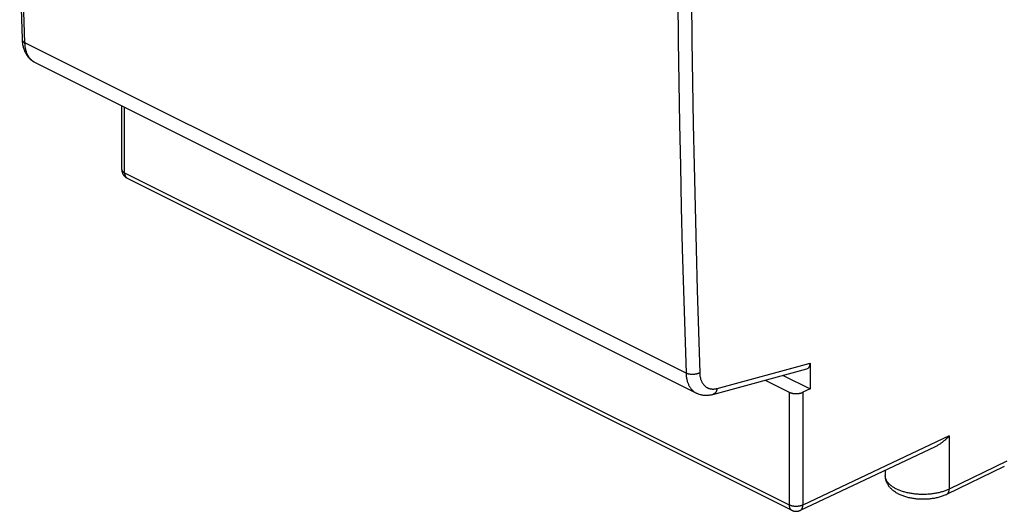
# Model space of a CAD drawing. Units: millimetres. Extents: x -30 to 23.7, y -31.4 to 27.8.
# Drawn here: x -26.8 to -1.6, y -31.4 to -18.9 of the extents above; entities that cross this region are included whole.
import ezdxf

# ---------------------------------------------------------------- set-up
doc = ezdxf.new("R2010")
doc.units = ezdxf.units.MM
doc.header["$LTSCALE"] = 15.367
doc.layers.add('DRAFT', color=7, linetype='CONTINUOUS')
doc.layers.add('RACCORDO', color=7, linetype='CONTINUOUS')

msp = doc.modelspace()

# ---------------------------------------------------------------- linework, layer by layer
at = {"layer": 'DRAFT', "color": 7, "linetype": 'CONTINUOUS'}
msp.add_line((-7.223, -27.966), (-6.535, -28.31), dxfattribs=at)
at = {"layer": 'RACCORDO', "color": 253, "linetype": 'CONTINUOUS'}
for p, q in [((-9.709, -27.909), (-26.622, -19.452)), ((-24.073, -22.781), (-24.073, -21.104)), ((-24.073, -22.781), (-7.069, -31.283)), ((-8.913, -28.301), (-6.535, -27.657)), ((-7.069, -28.396), (-7.069, -31.283)), ((-6.718, -28.398), (-6.718, -31.285)), ((-2.976, -29.517), (-6.718, -31.285)), ((-2.976, -29.517), (-2.976, -30.878)), ((-1.499, -30.165), (-2.976, -30.878))]:
    msp.add_line(p, q, dxfattribs=at)
at = {"layer": 'RACCORDO', "color": 7, "linetype": 'CONTINUOUS'}
for p, q in [((-9.446, -28.417), (-26.366, -19.957)), ((-24.146, -22.693), (-24.146, -21.067)), ((-24.008, -22.917), (-7.004, -31.418)), ((-6.535, -27.657), (-6.535, -28.31)), ((-9.021, -28.452), (-6.619, -27.802)), ((-7.682, -28.09), (-7.069, -28.396)), ((-6.535, -28.31), (-6.718, -28.398)), ((-3.335, -29.791), (-6.785, -31.421)), ((-4.61, -30.393), (-4.61, -30.531)), ((-1.565, -30.3), (-3.041, -31.013))]:
    msp.add_line(p, q, dxfattribs=at)
for points in [[(-26.756, -17.317), (-26.728, -18.311), (-26.695, -19.363)], [(-26.695, -19.363), (-26.694, -19.382), (-26.693, -19.406), (-26.691, -19.43), (-26.688, -19.454), (-26.685, -19.478), (-26.681, -19.501), (-26.676, -19.524), (-26.671, -19.546), (-26.665, -19.568), (-26.659, -19.59), (-26.652, -19.611), (-26.645, -19.632), (-26.637, -19.652), (-26.629, -19.672), (-26.62, -19.691), (-26.611, -19.71), (-26.601, -19.728), (-26.591, -19.746), (-26.58, -19.763), (-26.569, -19.779), (-26.558, -19.795), (-26.546, -19.811), (-26.534, -19.825), (-26.521, -19.84), (-26.508, -19.853), (-26.495, -19.867), (-26.481, -19.879), (-26.467, -19.891), (-26.453, -19.903), (-26.438, -19.914), (-26.423, -19.924), (-26.408, -19.934), (-26.392, -19.943), (-26.377, -19.952), (-26.366, -19.957)], [(-24.146, -22.693), (-24.146, -22.703), (-24.145, -22.713), (-24.144, -22.723), (-24.143, -22.732), (-24.141, -22.742), (-24.139, -22.752), (-24.136, -22.762), (-24.133, -22.771), (-24.13, -22.781), (-24.126, -22.79), (-24.122, -22.799), (-24.118, -22.808), (-24.113, -22.817), (-24.108, -22.826), (-24.102, -22.834), (-24.096, -22.843), (-24.09, -22.851), (-24.083, -22.858), (-24.076, -22.866), (-24.069, -22.873), (-24.062, -22.88), (-24.054, -22.886), (-24.046, -22.893), (-24.038, -22.899), (-24.029, -22.904), (-24.021, -22.91), (-24.012, -22.914), (-24.008, -22.917)], [(-9.446, -28.417), (-9.436, -28.422), (-9.419, -28.43), (-9.402, -28.437), (-9.385, -28.443), (-9.368, -28.449), (-9.35, -28.454), (-9.332, -28.459), (-9.314, -28.463), (-9.295, -28.467), (-9.276, -28.47), (-9.257, -28.472), (-9.238, -28.474), (-9.219, -28.475), (-9.199, -28.476), (-9.179, -28.476), (-9.159, -28.475), (-9.139, -28.473), (-9.119, -28.471), (-9.098, -28.468), (-9.078, -28.465), (-9.057, -28.461), (-9.036, -28.456), (-9.021, -28.452)], [(-7.069, -28.396), (-7.062, -28.4), (-7.054, -28.403), (-7.047, -28.406), (-7.039, -28.409), (-7.03, -28.412), (-7.022, -28.415), (-7.013, -28.417), (-7.005, -28.42), (-6.996, -28.422), (-6.986, -28.424), (-6.977, -28.426), (-6.968, -28.427), (-6.958, -28.429), (-6.949, -28.43), (-6.939, -28.431), (-6.929, -28.432), (-6.919, -28.432), (-6.909, -28.433), (-6.899, -28.433), (-6.889, -28.433), (-6.879, -28.433), (-6.869, -28.432), (-6.86, -28.432), (-6.85, -28.431), (-6.84, -28.43), (-6.83, -28.429), (-6.821, -28.428), (-6.811, -28.426), (-6.802, -28.425), (-6.793, -28.423), (-6.784, -28.421), (-6.775, -28.418), (-6.766, -28.416), (-6.757, -28.413), (-6.749, -28.411), (-6.741, -28.408), (-6.733, -28.405), (-6.726, -28.401), (-6.718, -28.398)], [(-2.976, -29.517), (-2.988, -29.53), (-3.001, -29.544), (-3.014, -29.557), (-3.027, -29.57), (-3.041, -29.583), (-3.054, -29.596), (-3.068, -29.608), (-3.082, -29.621), (-3.096, -29.633), (-3.111, -29.645), (-3.126, -29.657), (-3.141, -29.669), (-3.156, -29.681), (-3.171, -29.692), (-3.186, -29.703), (-3.202, -29.714), (-3.218, -29.725), (-3.234, -29.735), (-3.251, -29.745), (-3.267, -29.755), (-3.284, -29.765), (-3.301, -29.774), (-3.318, -29.783), (-3.335, -29.791)], [(-3.041, -31.013), (-3.063, -31.023), (-3.086, -31.033), (-3.11, -31.043), (-3.133, -31.052), (-3.157, -31.061), (-3.181, -31.069), (-3.206, -31.076), (-3.231, -31.084), (-3.256, -31.09), (-3.281, -31.097), (-3.307, -31.102), (-3.332, -31.108), (-3.358, -31.113), (-3.384, -31.117), (-3.41, -31.121), (-3.436, -31.125), (-3.462, -31.128), (-3.489, -31.131), (-3.515, -31.133), (-3.541, -31.135), (-3.568, -31.136), (-3.594, -31.137), (-3.621, -31.138), (-3.647, -31.138), (-3.674, -31.138), (-3.7, -31.137), (-3.727, -31.136), (-3.753, -31.135), (-3.779, -31.133), (-3.805, -31.13), (-3.832, -31.128), (-3.858, -31.124), (-3.884, -31.121), (-3.909, -31.117), (-3.935, -31.112), (-3.961, -31.108), (-3.986, -31.102), (-4.011, -31.096), (-4.036, -31.09), (-4.061, -31.084), (-4.085, -31.076), (-4.11, -31.069), (-4.134, -31.061), (-4.157, -31.052), (-4.181, -31.044), (-4.204, -31.034), (-4.227, -31.024), (-4.249, -31.014), (-4.271, -31.003), (-4.292, -30.992), (-4.313, -30.98), (-4.333, -30.968), (-4.353, -30.955), (-4.372, -30.942), (-4.39, -30.929), (-4.407, -30.916), (-4.424, -30.902), (-4.44, -30.888), (-4.455, -30.873), (-4.47, -30.859), (-4.483, -30.844), (-4.496, -30.83), (-4.508, -30.815), (-4.52, -30.799), (-4.53, -30.784), (-4.54, -30.769), (-4.549, -30.754), (-4.558, -30.738), (-4.566, -30.723), (-4.573, -30.707), (-4.579, -30.691), (-4.585, -30.675), (-4.59, -30.66), (-4.595, -30.644), (-4.599, -30.628), (-4.602, -30.612), (-4.605, -30.596), (-4.607, -30.58), (-4.609, -30.564), (-4.61, -30.547), (-4.61, -30.531)], [(-7.004, -31.418), (-6.996, -31.422), (-6.987, -31.426), (-6.978, -31.43), (-6.969, -31.433), (-6.959, -31.436), (-6.95, -31.438), (-6.94, -31.44), (-6.93, -31.442), (-6.92, -31.443), (-6.911, -31.444), (-6.901, -31.445), (-6.891, -31.445), (-6.881, -31.445), (-6.871, -31.444), (-6.861, -31.443), (-6.851, -31.441), (-6.841, -31.44), (-6.831, -31.437), (-6.822, -31.435), (-6.812, -31.432), (-6.802, -31.428), (-6.793, -31.424), (-6.785, -31.421)]]:
    msp.add_lwpolyline(points, dxfattribs=at)
at = {"layer": 'RACCORDO', "color": 253, "linetype": 'CONTINUOUS'}
for points in [[(-26.622, -19.452), (-26.655, -18.394), (-26.683, -17.4)], [(-9.92, -18.333), (-9.907, -19.402), (-9.892, -20.47), (-9.873, -21.537), (-9.852, -22.602), (-9.829, -23.666), (-9.803, -24.729), (-9.774, -25.79), (-9.743, -26.85), (-9.709, -27.909)], [(-9.57, -18.331), (-9.557, -19.4), (-9.541, -20.467), (-9.523, -21.533), (-9.502, -22.598), (-9.478, -23.662), (-9.452, -24.724), (-9.424, -25.784), (-9.392, -26.844), (-9.358, -27.902)], [(-26.695, -19.365), (-26.694, -19.37), (-26.694, -19.375), (-26.692, -19.38), (-26.691, -19.386), (-26.689, -19.391), (-26.686, -19.396), (-26.683, -19.401), (-26.68, -19.405), (-26.677, -19.41), (-26.673, -19.415), (-26.668, -19.42), (-26.664, -19.424), (-26.659, -19.428), (-26.653, -19.433), (-26.648, -19.437), (-26.642, -19.441), (-26.635, -19.445), (-26.629, -19.449), (-26.622, -19.452)], [(-26.366, -19.957), (-26.378, -19.951), (-26.392, -19.943), (-26.405, -19.935), (-26.418, -19.925), (-26.431, -19.915), (-26.444, -19.905), (-26.456, -19.894), (-26.468, -19.882), (-26.479, -19.87), (-26.491, -19.857), (-26.501, -19.844), (-26.511, -19.83), (-26.521, -19.815), (-26.531, -19.8), (-26.54, -19.785), (-26.548, -19.769), (-26.556, -19.752), (-26.564, -19.735), (-26.571, -19.717), (-26.578, -19.699), (-26.584, -19.681), (-26.59, -19.662), (-26.595, -19.643), (-26.6, -19.623), (-26.605, -19.603), (-26.609, -19.582), (-26.612, -19.562), (-26.615, -19.54), (-26.617, -19.519), (-26.619, -19.497), (-26.621, -19.475), (-26.622, -19.452)], [(-24.146, -22.693), (-24.146, -22.697), (-24.145, -22.702), (-24.144, -22.707), (-24.143, -22.711), (-24.141, -22.716), (-24.139, -22.721), (-24.137, -22.726), (-24.134, -22.731), (-24.131, -22.736), (-24.127, -22.74), (-24.123, -22.745), (-24.119, -22.749), (-24.114, -22.754), (-24.109, -22.758), (-24.104, -22.762), (-24.098, -22.766), (-24.092, -22.77), (-24.086, -22.774), (-24.079, -22.778), (-24.073, -22.781)], [(-24.073, -22.781), (-24.072, -22.789), (-24.072, -22.797), (-24.071, -22.805), (-24.071, -22.813), (-24.07, -22.82), (-24.068, -22.827), (-24.067, -22.834), (-24.065, -22.841), (-24.063, -22.848), (-24.06, -22.854), (-24.058, -22.86), (-24.055, -22.866), (-24.052, -22.872), (-24.049, -22.877), (-24.046, -22.883), (-24.042, -22.888), (-24.038, -22.892), (-24.034, -22.897), (-24.03, -22.901), (-24.026, -22.905), (-24.021, -22.908), (-24.017, -22.911), (-24.012, -22.914), (-24.008, -22.917)], [(-9.358, -27.902), (-9.366, -27.905), (-9.373, -27.909), (-9.381, -27.912), (-9.389, -27.916), (-9.397, -27.919), (-9.406, -27.922), (-9.415, -27.924), (-9.423, -27.927), (-9.432, -27.929), (-9.442, -27.932), (-9.451, -27.934), (-9.461, -27.935), (-9.47, -27.937), (-9.48, -27.939), (-9.49, -27.94), (-9.499, -27.941), (-9.509, -27.942), (-9.519, -27.942), (-9.529, -27.943), (-9.539, -27.943), (-9.549, -27.943), (-9.559, -27.943), (-9.569, -27.942), (-9.579, -27.942), (-9.588, -27.941), (-9.598, -27.94), (-9.608, -27.938), (-9.617, -27.937), (-9.626, -27.935), (-9.635, -27.933), (-9.644, -27.931), (-9.653, -27.929), (-9.662, -27.927), (-9.67, -27.924), (-9.678, -27.921), (-9.686, -27.918), (-9.694, -27.915), (-9.702, -27.912), (-9.709, -27.909)], [(-9.709, -27.909), (-9.708, -27.931), (-9.706, -27.953), (-9.704, -27.975), (-9.702, -27.997), (-9.699, -28.018), (-9.695, -28.039), (-9.691, -28.06), (-9.687, -28.08), (-9.682, -28.1), (-9.676, -28.119), (-9.67, -28.138), (-9.664, -28.157), (-9.657, -28.175), (-9.649, -28.192), (-9.641, -28.209), (-9.633, -28.226), (-9.624, -28.242), (-9.615, -28.258), (-9.605, -28.273), (-9.595, -28.288), (-9.585, -28.302), (-9.574, -28.315), (-9.563, -28.328), (-9.551, -28.341), (-9.539, -28.353), (-9.526, -28.364), (-9.513, -28.375), (-9.5, -28.385), (-9.486, -28.394), (-9.472, -28.403), (-9.458, -28.411), (-9.446, -28.417)], [(-9.358, -27.902), (-9.358, -27.919), (-9.356, -27.935), (-9.355, -27.952), (-9.353, -27.968), (-9.351, -27.984), (-9.348, -28), (-9.345, -28.015), (-9.342, -28.03), (-9.338, -28.045), (-9.334, -28.06), (-9.329, -28.074), (-9.324, -28.088), (-9.319, -28.101), (-9.314, -28.115), (-9.308, -28.127), (-9.301, -28.14), (-9.295, -28.152), (-9.288, -28.164), (-9.281, -28.175), (-9.273, -28.186), (-9.265, -28.197), (-9.257, -28.207), (-9.248, -28.217), (-9.239, -28.226), (-9.23, -28.235), (-9.221, -28.243), (-9.211, -28.251), (-9.201, -28.259), (-9.191, -28.266), (-9.18, -28.273), (-9.17, -28.279), (-9.159, -28.285), (-9.147, -28.29), (-9.136, -28.295), (-9.124, -28.299), (-9.112, -28.303), (-9.1, -28.306), (-9.088, -28.309), (-9.075, -28.311), (-9.062, -28.313), (-9.049, -28.314), (-9.036, -28.315), (-9.023, -28.316), (-9.01, -28.315), (-8.996, -28.315), (-8.983, -28.314), (-8.969, -28.312), (-8.955, -28.31), (-8.941, -28.307), (-8.927, -28.304), (-8.913, -28.301)], [(-8.913, -28.301), (-8.914, -28.31), (-8.916, -28.319), (-8.918, -28.327), (-8.92, -28.336), (-8.923, -28.344), (-8.925, -28.353), (-8.928, -28.361), (-8.932, -28.368), (-8.935, -28.376), (-8.939, -28.383), (-8.943, -28.39), (-8.947, -28.396), (-8.952, -28.403), (-8.956, -28.409), (-8.961, -28.414), (-8.966, -28.42), (-8.972, -28.425), (-8.977, -28.429), (-8.983, -28.434), (-8.989, -28.438), (-8.995, -28.441), (-9.001, -28.444), (-9.007, -28.447), (-9.013, -28.45), (-9.02, -28.452), (-9.021, -28.452)], [(-2.976, -30.878), (-2.996, -30.887), (-3.016, -30.896), (-3.037, -30.905), (-3.058, -30.913), (-3.079, -30.921), (-3.101, -30.929), (-3.124, -30.936), (-3.147, -30.943), (-3.17, -30.95), (-3.194, -30.957), (-3.218, -30.963), (-3.242, -30.969), (-3.267, -30.974), (-3.292, -30.979), (-3.317, -30.984), (-3.342, -30.989), (-3.368, -30.993), (-3.394, -30.996), (-3.42, -31), (-3.447, -31.003), (-3.473, -31.005), (-3.5, -31.007), (-3.526, -31.009), (-3.553, -31.011), (-3.58, -31.012), (-3.607, -31.013), (-3.634, -31.013), (-3.661, -31.013), (-3.688, -31.013), (-3.715, -31.012), (-3.742, -31.011), (-3.769, -31.009), (-3.795, -31.007), (-3.822, -31.005), (-3.848, -31.002), (-3.875, -30.999), (-3.901, -30.996), (-3.927, -30.992), (-3.952, -30.988), (-3.978, -30.984), (-4.003, -30.979), (-4.028, -30.974), (-4.053, -30.968), (-4.077, -30.962), (-4.101, -30.956), (-4.125, -30.949), (-4.148, -30.943), (-4.171, -30.935), (-4.193, -30.928), (-4.215, -30.92), (-4.237, -30.912), (-4.258, -30.903), (-4.278, -30.895), (-4.299, -30.886), (-4.318, -30.877), (-4.337, -30.867), (-4.356, -30.857), (-4.374, -30.847), (-4.391, -30.837), (-4.408, -30.826), (-4.424, -30.815), (-4.44, -30.804), (-4.455, -30.793), (-4.469, -30.782), (-4.483, -30.77), (-4.496, -30.758), (-4.508, -30.746), (-4.52, -30.734), (-4.531, -30.722), (-4.542, -30.709), (-4.551, -30.697), (-4.56, -30.684), (-4.568, -30.671), (-4.576, -30.658), (-4.583, -30.645), (-4.589, -30.632), (-4.594, -30.619), (-4.599, -30.606), (-4.602, -30.592), (-4.605, -30.579), (-4.608, -30.565), (-4.609, -30.552), (-4.61, -30.538)], [(-3.041, -31.013), (-3.04, -31.012), (-3.034, -31.009), (-3.029, -31.006), (-3.024, -31.003), (-3.02, -30.999), (-3.015, -30.994), (-3.011, -30.99), (-3.007, -30.985), (-3.003, -30.979), (-2.999, -30.974), (-2.996, -30.968), (-2.993, -30.962), (-2.99, -30.955), (-2.987, -30.949), (-2.985, -30.942), (-2.983, -30.934), (-2.981, -30.927), (-2.979, -30.919), (-2.978, -30.911), (-2.977, -30.903), (-2.977, -30.895), (-2.976, -30.886), (-2.976, -30.878)], [(-7.069, -31.283), (-7.069, -31.291), (-7.068, -31.299), (-7.068, -31.307), (-7.067, -31.314), (-7.066, -31.322), (-7.065, -31.329), (-7.063, -31.336), (-7.061, -31.343), (-7.059, -31.349), (-7.057, -31.356), (-7.054, -31.362), (-7.052, -31.368), (-7.049, -31.374), (-7.045, -31.379), (-7.042, -31.384), (-7.038, -31.389), (-7.035, -31.394), (-7.031, -31.399), (-7.027, -31.403), (-7.022, -31.406), (-7.018, -31.41), (-7.013, -31.413), (-7.008, -31.416), (-7.004, -31.418)], [(-6.718, -31.285), (-6.726, -31.288), (-6.733, -31.291), (-6.741, -31.294), (-6.749, -31.297), (-6.757, -31.3), (-6.766, -31.303), (-6.775, -31.305), (-6.784, -31.307), (-6.793, -31.31), (-6.802, -31.311), (-6.811, -31.313), (-6.821, -31.315), (-6.83, -31.316), (-6.84, -31.317), (-6.85, -31.318), (-6.86, -31.319), (-6.869, -31.319), (-6.879, -31.32), (-6.889, -31.32), (-6.899, -31.32), (-6.909, -31.32), (-6.919, -31.319), (-6.929, -31.318), (-6.939, -31.318), (-6.949, -31.317), (-6.958, -31.315), (-6.968, -31.314), (-6.977, -31.312), (-6.986, -31.311), (-6.996, -31.309), (-7.005, -31.306), (-7.013, -31.304), (-7.022, -31.302), (-7.03, -31.299), (-7.039, -31.296), (-7.047, -31.293), (-7.054, -31.29), (-7.062, -31.287), (-7.069, -31.283)], [(-6.785, -31.421), (-6.78, -31.418), (-6.775, -31.415), (-6.77, -31.412), (-6.766, -31.409), (-6.761, -31.405), (-6.757, -31.401), (-6.753, -31.396), (-6.749, -31.392), (-6.746, -31.387), (-6.742, -31.381), (-6.739, -31.376), (-6.736, -31.37), (-6.734, -31.364), (-6.731, -31.358), (-6.729, -31.351), (-6.727, -31.345), (-6.725, -31.338), (-6.723, -31.331), (-6.722, -31.324), (-6.721, -31.316), (-6.72, -31.309), (-6.719, -31.301), (-6.719, -31.293), (-6.718, -31.285)]]:
    msp.add_lwpolyline(points, dxfattribs=at)
at = {"layer": 'RACCORDO', "color": 7, "linetype": 'CONTINUOUS'}
msp.add_ellipse((-6.712, -27.568), major_axis=(-0.11, 0.228), ratio=0.608575, start_param=-3.255374, end_param=-2.241561, dxfattribs=at)

doc.saveas('drawing.dxf')
